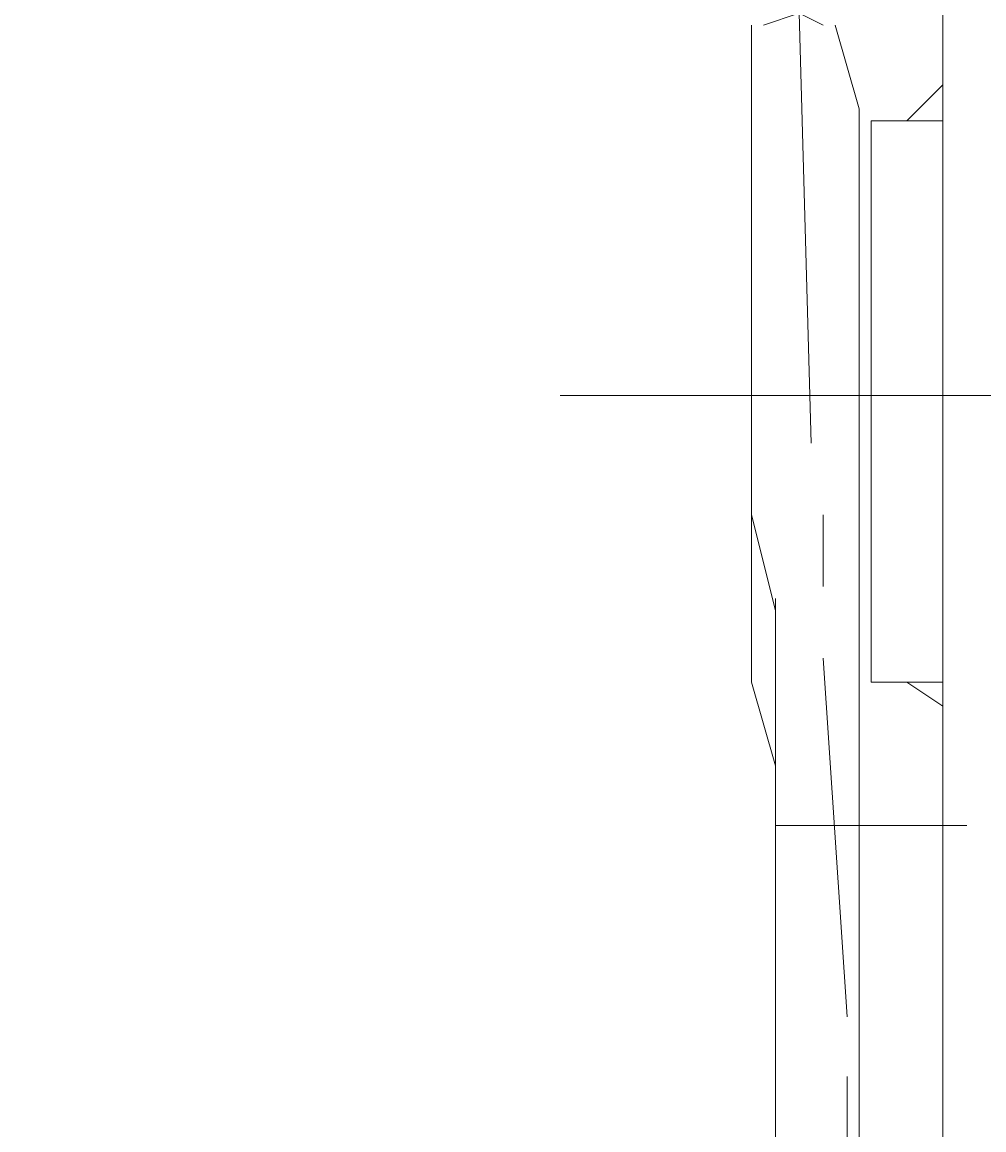
# Model space of a CAD drawing. Units: millimetres. Extents: x -214884 to 84852, y -62636 to 172432.
# Drawn here: x 32 to 245, y 129170 to 129416 of the extents above; entities that cross this region are included whole.
import ezdxf

# ---------------------------------------------------------------- set-up
doc = ezdxf.new("R2010")
doc.units = ezdxf.units.MM
doc.layers.get('Defpoints').update_dxf_attribs({"color": 5})
doc.layers.add('PDF_几何图形', color=7, linetype='Continuous', lineweight=18)
doc.layers.add('qlDimension', color=3, linetype='Continuous')
doc.styles.get("Standard").update_dxf_attribs({"font": 'arial.ttf'})
doc.dimstyles.new('qlLengthDim', dxfattribs={"dimscale": 0.5, "dimtxt": 2, "dimasz": 1.2, "dimexe": 1.25, "dimexo": 0.625, "dimtad": 1, "dimdec": 1, "dimlfac": 100, "dimdsep": 46, "dimtxsty": 'Standard', "dimcen": 1, "dimdle": 10, "dimadec": 0, "dimazin": 0, "dimtfac": 1, "dimtix": 1, "dimtmove": 0, "dimatfit": 3, "dimfxl": 1, "dimarcsym": 0})

# ---------------------------------------------------------------- blocks, each defined once
blk = doc.blocks.new('*D10')
at = {"layer": 'Defpoints', "color": 0, "transparency": 16777216}
for p in [(1235.02, 132355.92), (-10139.98, 122505.92), (-1564.98, 122505.92)]:
    blk.add_point(p, dxfattribs=at)
at = {"layer": 'qlDimension', "color": 0, "lineweight": -2, "transparency": 16777216}
for p, q in [((1234.71, 132355.92), (-10140.6, 132355.92)), ((-10139.98, 132355.32), (-10139.98, 122506.52)), ((-1565.29, 122505.92), (-10140.6, 122505.92))]:
    blk.add_line(p, q, dxfattribs=at)
at = {"layer": 'qlDimension', "color": 0, "transparency": 16777216}
for points in [[(-10140.08, 132355.32), (-10139.88, 132355.32), (-10139.98, 132355.92)], [(-10140.08, 122506.52), (-10139.88, 122506.52), (-10139.98, 122505.92)]]:
    blk.add_solid(points, dxfattribs=at)
at = {"layer": 'qlDimension', "color": 0, "transparency": 16777216, "insert": (-10140.8, 127430.92), "char_height": 1, "attachment_point": 5, "rotation": 90}
blk.add_mtext('985000', dxfattribs=at)
blk = doc.blocks.new('*X37')
at = {"layer": 'PDF_几何图形'}
for p, q in [((1366.13, -17517.58), (1358.19, -17520.23)), ((1366.13, -17517.58), (1358.19, -17520.23)), ((1366.13, -17517.58), (1371.43, -17520.23)), ((1366.13, -17517.58), (1371.43, -17520.23)), ((1368.78, -17612.9), (1366.13, -17517.58)), ((1355.54, -17520.23), (1355.54, -17522.88)), ((1355.54, -17520.23), (1355.54, -17522.88)), ((1374.08, -17520.23), (1379.38, -17538.76)), ((1374.08, -17520.23), (1379.38, -17538.76)), ((1355.54, -17665.86), (1355.54, -17522.88)), ((1355.54, -17665.86), (1355.54, -17522.88)), ((1379.38, -17782.36), (1379.38, -17538.76)), ((1379.38, -17782.36), (1379.38, -17538.76)), ((1366.13, -17602.31), (1313.15, -17602.31)), ((1366.13, -17602.31), (1313.15, -17602.31)), ((1427.06, -17602.31), (1344.94, -17602.31)), ((1427.06, -17602.31), (1344.94, -17602.31)), ((1397.92, -17602.31), (1382.03, -17602.31)), ((1397.92, -17602.31), (1382.03, -17602.31)), ((1360.83, -17649.97), (1355.54, -17628.79)), ((1360.83, -17649.97), (1355.54, -17628.79)), ((1371.43, -17644.68), (1371.43, -17628.79)), ((1360.83, -17647.32), (1360.83, -17795.6)), ((1360.83, -17647.32), (1360.83, -17795.6)), ((1376.73, -17740), (1371.43, -17660.56)), ((1360.83, -17684.39), (1355.54, -17665.86)), ((1360.83, -17684.39), (1355.54, -17665.86)), ((1403.22, -17697.63), (1360.83, -17697.63)), ((1376.73, -17769.12), (1376.73, -17753.24))]:
    blk.add_line(p, q, dxfattribs=at)
blk = doc.blocks.new('*X38')
at = {"layer": 'PDF_几何图形'}
for p, q in [((1397.92, -14779.71), (1397.92, -17779.72)), ((1397.92, -17191.9), (1397.92, -17779.72)), ((1366.13, -17517.58), (1358.19, -17520.23)), ((1366.13, -17517.58), (1358.19, -17520.23)), ((1366.13, -17517.58), (1371.43, -17520.23)), ((1366.13, -17517.58), (1371.43, -17520.23)), ((1368.78, -17612.9), (1366.13, -17517.58)), ((1355.54, -17520.23), (1355.54, -17522.88)), ((1355.54, -17520.23), (1355.54, -17522.88)), ((1374.08, -17520.23), (1379.38, -17538.76)), ((1374.08, -17520.23), (1379.38, -17538.76)), ((1355.54, -17665.86), (1355.54, -17522.88)), ((1355.54, -17665.86), (1355.54, -17522.88)), ((1397.92, -17533.47), (1389.97, -17541.41)), ((1379.38, -17782.36), (1379.38, -17538.76)), ((1379.38, -17782.36), (1379.38, -17538.76)), ((1382.03, -17541.41), (1397.92, -17541.41)), ((1382.03, -17541.41), (1382.03, -17665.86)), ((1366.13, -17602.31), (1313.15, -17602.31)), ((1366.13, -17602.31), (1313.15, -17602.31)), ((1427.06, -17602.31), (1344.94, -17602.31)), ((1427.06, -17602.31), (1344.94, -17602.31)), ((1397.92, -17602.31), (1382.03, -17602.31)), ((1397.92, -17602.31), (1382.03, -17602.31)), ((1360.83, -17649.97), (1355.54, -17628.79)), ((1360.83, -17649.97), (1355.54, -17628.79)), ((1371.43, -17644.68), (1371.43, -17628.79)), ((1360.83, -17647.32), (1360.83, -17795.6)), ((1360.83, -17647.32), (1360.83, -17795.6)), ((1376.73, -17740), (1371.43, -17660.56)), ((1360.83, -17684.39), (1355.54, -17665.86)), ((1360.83, -17684.39), (1355.54, -17665.86)), ((1382.03, -17665.86), (1397.92, -17665.86)), ((1397.92, -17671.15), (1389.97, -17665.86)), ((1403.22, -17697.63), (1360.83, -17697.63)), ((1376.73, -17769.12), (1376.73, -17753.24))]:
    blk.add_line(p, q, dxfattribs=at)

msp = doc.modelspace()

# ---------------------------------------------------------------- block references
for name in ['*X38', '*X37']:
    msp.add_blockref(name, (-1161.5763, 146935.2459))

# ---------------------------------------------------------------- dimensions: what is measured, and where the dimension line sits
at = {"layer": 'qlDimension'}
dim = msp.add_linear_dim(base=(-10139.978, 122505.9164), p1=(1235.022, 132355.9164), p2=(-1564.978, 122505.9164), angle=90, dimstyle='qlLengthDim', dxfattribs=at)
dim.commit()
dim.dimension.update_dxf_attribs({"geometry": '*D10', "text_midpoint": (-10140.8011, 127430.9164)})

doc.saveas('drawing.dxf')
